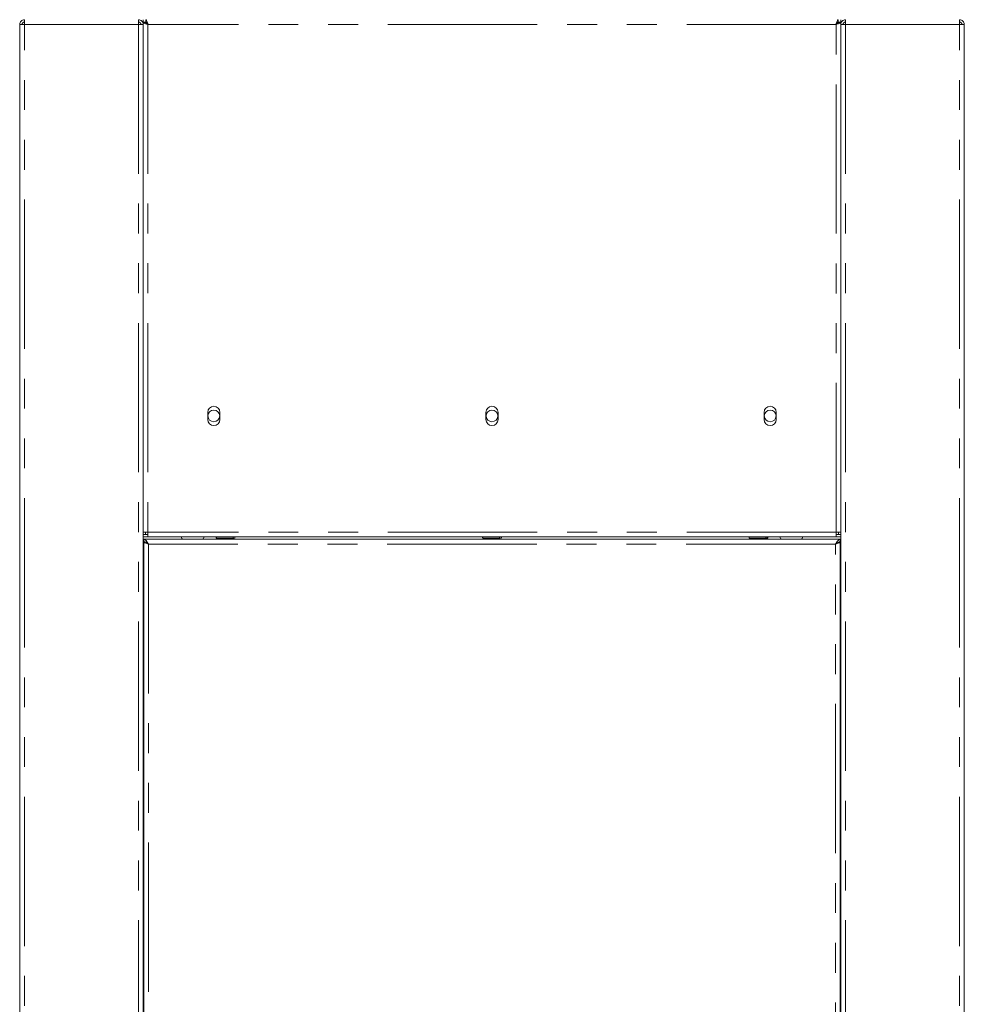
# Model space of a CAD drawing. Units: millimetres. Extents: x 5 to 415, y -14 to 292.
# Drawn here: x 311 to 351, y 191 to 233 of the extents above; entities that cross this region are included whole.
import ezdxf

# ---------------------------------------------------------------- set-up
doc = ezdxf.new("R2010")
doc.units = ezdxf.units.MM
doc.linetypes.add('PHANTOM', pattern=[12.7, 6.35, -1.27, 1.27, -1.27, 1.27, -1.27])

msp = doc.modelspace()

# ---------------------------------------------------------------- linework, layer by layer
at = {"color": 7, "linetype": 'Continuous', "lineweight": 15}
for p, q in [((311.3084, 232.4869), (311.3084, 167.8869)), ((311.3084, 232.4869), (311.5084, 232.4869)), ((311.5084, 232.6869), (311.5084, 232.5869)), ((316.3584, 232.6869), (316.3584, 232.5869)), ((316.3584, 232.4869), (316.5584, 232.4869)), ((316.5584, 232.6869), (316.5584, 232.5869)), ((316.6726, 232.5869), (316.5584, 232.5869)), ((316.5584, 232.5727), (316.6584, 232.5727)), ((316.5584, 232.5669), (316.5584, 232.5727)), ((316.5584, 232.5669), (316.5584, 232.4869)), ((316.5584, 167.8869), (316.5584, 232.4869)), ((316.6726, 232.6869), (316.6726, 232.5869)), ((316.6726, 232.5869), (316.6726, 232.5453)), ((316.7084, 232.5647), (316.7084, 232.4869)), ((346.0584, 232.5869), (346.0584, 232.5159)), ((346.0943, 232.6869), (346.0943, 232.5869)), ((346.0943, 232.5869), (346.2084, 232.5869)), ((346.0943, 232.5461), (346.0943, 232.5869)), ((346.2084, 232.5727), (346.1084, 232.5727)), ((346.2084, 232.6869), (346.2084, 232.5869)), ((346.2084, 232.5727), (346.2084, 232.5669)), ((346.2084, 232.4869), (346.2084, 232.5669)), ((346.4084, 232.4869), (346.2084, 232.4869)), ((346.2084, 167.8869), (346.2084, 232.4869)), ((346.4084, 232.6869), (346.4084, 232.5869)), ((351.2584, 232.6869), (351.2584, 232.5869)), ((351.4584, 232.4869), (351.2584, 232.4869)), ((351.4584, 232.4869), (351.4584, 167.8869)), ((319.2984, 215.9869), (319.2984, 215.6869)), ((319.8184, 215.6869), (319.8184, 215.9869)), ((331.1234, 215.9869), (331.1234, 215.6869)), ((331.6434, 215.6869), (331.6434, 215.9869)), ((342.9484, 215.9869), (342.9484, 215.6869)), ((343.4684, 215.6869), (343.4684, 215.9869)), ((316.7584, 210.8869), (316.5584, 210.8869)), ((316.6584, 210.7969), (316.5584, 210.7969)), ((316.7584, 210.7869), (316.5584, 210.7869)), ((316.7584, 210.6869), (316.5584, 210.6869)), ((316.6584, 210.8869), (316.6584, 210.7969)), ((316.7584, 210.8869), (316.7584, 210.6869)), ((346.0084, 210.6869), (316.7584, 210.6869)), ((319.6834, 210.6869), (319.6834, 210.6857)), ((319.8084, 210.6359), (319.8084, 210.5869)), ((320.3084, 210.5869), (320.3084, 210.6359)), ((331.0084, 210.6869), (331.0084, 210.6857)), ((331.1334, 210.6359), (331.1334, 210.5869)), ((331.6334, 210.5869), (331.6334, 210.6359)), ((342.3334, 210.6869), (342.3334, 210.6857)), ((342.4584, 210.6359), (342.4584, 210.5869)), ((342.9584, 210.5869), (342.9584, 210.6359)), ((346.2084, 210.8869), (346.0084, 210.8869)), ((346.0084, 210.6869), (346.0084, 210.8869)), ((346.2084, 210.7869), (346.0084, 210.7869)), ((346.2084, 210.6869), (346.0084, 210.6869)), ((346.1084, 210.8869), (346.1084, 210.7969)), ((346.1084, 210.7969), (346.2084, 210.7969)), ((316.5834, 210.5869), (316.5834, 210.4869)), ((316.5834, 210.5869), (346.1834, 210.5869)), ((316.5834, 210.4869), (316.5834, 210.4769)), ((316.5834, 210.4769), (316.5834, 171.7469)), ((316.5834, 210.4769), (316.6381, 210.4769)), ((346.1834, 210.4769), (346.1357, 210.4769)), ((346.1834, 210.5869), (346.1834, 210.4869)), ((346.1834, 210.4769), (346.1834, 210.4869)), ((346.1834, 171.7469), (346.1834, 210.4769)), ((316.5834, 208.239), (316.5496, 208.2305)), ((316.5834, 208.4869), (316.5584, 208.4869)), ((316.5834, 208.319), (316.5584, 208.3204)), ((316.5834, 208.292), (316.5584, 208.2465)), ((346.2084, 208.4869), (346.1834, 208.4869)), ((346.2084, 208.3204), (346.1834, 208.319)), ((346.2084, 208.2465), (346.1834, 208.292)), ((346.2172, 208.2305), (346.1834, 208.239)), ((316.5834, 207.6869), (316.5584, 207.6869)), ((346.1834, 207.6869), (346.2084, 207.6869)), ((316.5584, 203.3119), (316.5584, 204.0151)), ((346.2084, 204.0619), (346.2073, 204.0619)), ((346.2084, 204.0619), (346.2084, 203.3586)), ((316.5584, 203.3119), (316.5595, 203.3119)), ((316.5584, 202.9869), (316.5834, 202.9869)), ((346.2084, 202.9869), (346.1834, 202.9869)), ((316.5584, 202.0719), (316.5834, 202.0719)), ((346.1834, 202.0719), (346.2084, 202.0719)), ((316.5834, 198.0719), (316.5584, 198.0719)), ((346.2084, 198.0719), (346.1834, 198.0719))]:
    msp.add_line(p, q, dxfattribs=at)
at = {"color": 8, "linetype": 'PHANTOM', "lineweight": 0}
for p, q in [((311.5084, 167.8869), (311.5084, 232.4869)), ((311.5084, 232.4869), (316.3584, 232.4869)), ((316.3584, 232.4869), (316.3584, 167.8869)), ((316.7584, 232.4869), (316.7584, 210.8869)), ((346.0084, 232.4869), (316.7584, 232.4869)), ((346.0084, 210.8869), (346.0084, 232.4869)), ((346.4084, 232.4869), (346.4084, 167.8869)), ((351.2584, 232.4869), (346.4084, 232.4869)), ((351.2584, 167.8869), (351.2584, 232.4869)), ((346.0084, 210.8869), (316.7584, 210.8869)), ((316.5584, 210.5869), (316.5834, 210.5869)), ((345.9834, 210.3869), (316.7834, 210.3869)), ((316.7834, 210.3869), (316.7834, 171.8369)), ((345.9834, 171.8369), (345.9834, 210.3869)), ((346.1834, 210.5869), (346.2084, 210.5869)), ((316.5834, 208.8019), (316.5584, 208.8019)), ((346.2084, 208.8019), (346.1834, 208.8019)), ((316.5834, 208.3831), (316.5584, 208.3969)), ((316.5834, 208.3261), (316.5584, 208.3398)), ((346.2084, 208.3969), (346.1834, 208.3831)), ((346.2084, 208.3398), (346.1834, 208.3261)), ((316.5834, 201.8719), (316.5584, 201.8719)), ((346.2084, 201.8719), (346.1834, 201.8719)), ((316.5584, 198.2719), (316.5834, 198.2719)), ((346.1834, 198.2719), (346.2084, 198.2719))]:
    msp.add_line(p, q, dxfattribs=at)
at = {"color": 7, "linetype": 'Continuous', "lineweight": 15, "flags": 128}
for points in [[(316.5584, 209.9869), (316.568, 209.8893), (316.5834, 209.8307)], [(346.1834, 209.8307), (346.1988, 209.8893), (346.2084, 209.9869)]]:
    msp.add_lwpolyline(points, dxfattribs=at)
at = {"color": 7, "linetype": 'Continuous', "lineweight": 15}
for centre in [(319.5584, 215.8369), (331.3834, 215.8369), (343.2084, 215.8369)]:
    msp.add_circle(centre, 0.25, dxfattribs=at)
for centre, radius, start, end in [((319.5584, 215.9869), 0.26, 0, 180), ((331.3834, 215.9869), 0.26, 0, 180), ((343.2084, 215.9869), 0.26, 0, 180), ((319.5584, 215.6869), 0.26, 180, 0), ((331.3834, 215.6869), 0.26, 180, 0), ((343.2084, 215.6869), 0.26, 180, 0), ((318.2934, 210.6869), 0.11, 180, 245.38002), ((319.0234, 210.6869), 0.11, 294.61998, 0), ((343.7434, 210.6869), 0.11, 180, 245.38002), ((344.4734, 210.6869), 0.11, 294.61998, 0)]:
    msp.add_arc(centre, radius, start, end, dxfattribs=at)
for points in [[(311.3084, 232.4869), (311.3114, 232.5131), (311.3174, 232.5655), (311.3637, 232.6316), (311.4298, 232.6778), (311.4822, 232.6839), (311.5084, 232.6869)], [(311.4084, 232.4869), (311.4099, 232.5), (311.4129, 232.5262), (311.436, 232.5592), (311.4691, 232.5824), (311.4953, 232.5854), (311.5084, 232.5869)], [(311.5155, 232.6869), (311.5149, 232.6839), (311.5137, 232.6778), (311.512, 232.6316), (311.5102, 232.5655), (311.509, 232.5131), (311.5084, 232.4869)], [(316.3584, 232.4869), (316.3578, 232.5131), (316.3566, 232.5655), (316.3549, 232.6316), (316.3531, 232.6778), (316.3519, 232.6839), (316.3513, 232.6869)], [(316.5584, 232.4869), (316.5554, 232.5131), (316.5494, 232.5655), (316.5031, 232.6316), (316.437, 232.6778), (316.3846, 232.6839), (316.3584, 232.6869)], [(316.4584, 232.4869), (316.4569, 232.5), (316.4539, 232.5262), (316.4308, 232.5592), (316.3977, 232.5824), (316.3715, 232.5854), (316.3584, 232.5869)], [(316.7584, 232.4869), (316.7513, 232.5131), (316.737, 232.5655), (316.7155, 232.6316), (316.694, 232.6778), (316.6797, 232.6839), (316.6726, 232.6869)], [(316.7584, 232.4869), (316.7513, 232.5), (316.737, 232.5262), (316.7155, 232.5592), (316.694, 232.5824), (316.6797, 232.5854), (316.6726, 232.5869)], [(346.0943, 232.6869), (346.0871, 232.6839), (346.0728, 232.6778), (346.0513, 232.6316), (346.0299, 232.5655), (346.0156, 232.5131), (346.0084, 232.4869)], [(346.0943, 232.5869), (346.0871, 232.5854), (346.0728, 232.5824), (346.0513, 232.5592), (346.0299, 232.5262), (346.0156, 232.5), (346.0084, 232.4869)], [(346.2084, 232.4869), (346.2114, 232.5131), (346.2174, 232.5655), (346.2637, 232.6316), (346.3298, 232.6778), (346.3822, 232.6839), (346.4084, 232.6869)], [(346.3084, 232.4869), (346.3099, 232.5), (346.3129, 232.5262), (346.336, 232.5592), (346.3691, 232.5824), (346.3953, 232.5854), (346.4084, 232.5869)], [(346.4084, 232.4869), (346.409, 232.5131), (346.4102, 232.5655), (346.412, 232.6316), (346.4137, 232.6778), (346.4149, 232.6839), (346.4155, 232.6869)], [(351.2513, 232.6869), (351.2519, 232.6839), (351.2531, 232.6778), (351.2549, 232.6316), (351.2566, 232.5655), (351.2578, 232.5131), (351.2584, 232.4869)], [(351.4584, 232.4869), (351.4554, 232.5131), (351.4494, 232.5655), (351.4031, 232.6316), (351.337, 232.6778), (351.2846, 232.6839), (351.2584, 232.6869)], [(351.3584, 232.4869), (351.3569, 232.5), (351.3539, 232.5262), (351.3308, 232.5592), (351.2977, 232.5824), (351.2715, 232.5854), (351.2584, 232.5869)], [(316.5834, 210.4769), (316.5864, 210.4694), (316.5924, 210.4544), (316.6387, 210.4319), (316.7048, 210.4094), (316.7572, 210.3944), (316.7834, 210.3869)], [(345.9834, 210.3869), (346.0096, 210.3944), (346.062, 210.4094), (346.1281, 210.4319), (346.1744, 210.4544), (346.1804, 210.4694), (346.1834, 210.4769)]]:
    msp.add_open_spline(points, degree=3, dxfattribs=at)
for points, knots in [([(316.5584, 232.5727), (316.5608, 232.5664), (316.5655, 232.5536), (316.6025, 232.5345), (316.6566, 232.5154), (316.7123, 232.4995), (316.747, 232.49), (316.7584, 232.4869)], [0, 0, 0, 0, 0.2225898, 0.4452071, 0.6678244, 0.8904416, 1, 1, 1, 1]), ([(316.6584, 232.5727), (316.6604, 232.5645), (316.664, 232.5493), (316.6898, 232.5271), (316.7222, 232.5066), (316.7467, 232.4933), (316.7584, 232.4869)], [0, 0, 0, 0, 0.28628581, 0.53145283, 0.77653179, 1, 1, 1, 1]), ([(346.0084, 232.4869), (346.0234, 232.4951), (346.0513, 232.5103), (346.0842, 232.5325), (346.1047, 232.5529), (346.1072, 232.5663), (346.1084, 232.5727)], [0, 0, 0, 0, 0.2862858, 0.5314528, 0.7765318, 1, 1, 1, 1]), ([(346.0084, 232.4869), (346.0317, 232.4932), (346.0784, 232.506), (346.1399, 232.5251), (346.1852, 232.5442), (346.206, 232.5601), (346.2078, 232.5696), (346.2084, 232.5727)], [0, 0, 0, 0, 0.2225893, 0.4452065, 0.6678239, 0.890441, 1, 1, 1, 1]), ([(319.6834, 210.6859), (319.6805, 210.6856), (319.6743, 210.6849), (319.6658, 210.6796), (319.6598, 210.6712), (319.6577, 210.6609), (319.6598, 210.6506), (319.6658, 210.6422), (319.6743, 210.6368), (319.6805, 210.6362), (319.6834, 210.6359)], [0, 0, 0, 0, 0.1130953, 0.2342918, 0.3731135, 0.5, 0.6268865, 0.7657082, 0.8869047, 1, 1, 1, 1]), ([(320.3612, 210.6359), (320.338, 210.6359), (320.2852, 210.6359), (320.1868, 210.6359), (320.089, 210.6359), (320.0036, 210.6359), (319.9163, 210.6359), (319.8349, 210.6359), (319.7674, 210.6359), (319.7177, 210.6359), (319.6924, 210.6359), (319.6791, 210.6359), (319.684, 210.6359), (319.6842, 210.6359)], [0, 0, 0, 0, 0.1129791, 0.2558876, 0.3395185, 0.4302289, 0.5263595, 0.6254487, 0.7245379, 0.8206686, 0.911379, 0.9950099, 1, 1, 1, 1]), ([(320.4114, 210.6359), (320.4113, 210.6359), (320.4054, 210.6359), (320.3831, 210.6359), (320.3612, 210.6359)], [0, 0, 0, 0, 0.0188317, 1, 1, 1, 1]), ([(320.4334, 210.6359), (320.4364, 210.6362), (320.4425, 210.6368), (320.451, 210.6422), (320.457, 210.6506), (320.4591, 210.6609), (320.457, 210.6712), (320.451, 210.6796), (320.4425, 210.6849), (320.4364, 210.6856), (320.4334, 210.6859)], [0, 0, 0, 0, 0.1130953, 0.2342918, 0.3731135, 0.5, 0.6268865, 0.7657082, 0.8869047, 1, 1, 1, 1]), ([(331.0084, 210.6859), (331.0055, 210.6856), (330.9993, 210.6849), (330.9908, 210.6796), (330.9848, 210.6712), (330.9827, 210.6609), (330.9848, 210.6506), (330.9908, 210.6422), (330.9993, 210.6368), (331.0055, 210.6362), (331.0084, 210.6359)], [0, 0, 0, 0, 0.1130953, 0.2342918, 0.3731135, 0.5, 0.6268865, 0.7657082, 0.8869047, 1, 1, 1, 1]), ([(331.6862, 210.6359), (331.663, 210.6359), (331.6102, 210.6359), (331.5118, 210.6359), (331.414, 210.6359), (331.3286, 210.6359), (331.2413, 210.6359), (331.1599, 210.6359), (331.0924, 210.6359), (331.0427, 210.6359), (331.0174, 210.6359), (331.0041, 210.6359), (331.009, 210.6359), (331.0092, 210.6359)], [0, 0, 0, 0, 0.1129791, 0.2558876, 0.3395185, 0.4302289, 0.5263595, 0.6254487, 0.7245379, 0.8206686, 0.911379, 0.9950099, 1, 1, 1, 1]), ([(331.7364, 210.6359), (331.7363, 210.6359), (331.7304, 210.6359), (331.7081, 210.6359), (331.6862, 210.6359)], [0, 0, 0, 0, 0.0188317, 1, 1, 1, 1]), ([(331.7584, 210.6359), (331.7614, 210.6362), (331.7675, 210.6368), (331.776, 210.6422), (331.782, 210.6506), (331.7841, 210.6609), (331.782, 210.6712), (331.776, 210.6796), (331.7675, 210.6849), (331.7614, 210.6856), (331.7584, 210.6859)], [0, 0, 0, 0, 0.1130953, 0.2342918, 0.3731135, 0.5, 0.6268865, 0.7657082, 0.8869047, 1, 1, 1, 1]), ([(342.3334, 210.6859), (342.3305, 210.6856), (342.3243, 210.6849), (342.3158, 210.6796), (342.3098, 210.6712), (342.3077, 210.6609), (342.3098, 210.6506), (342.3158, 210.6422), (342.3243, 210.6368), (342.3305, 210.6362), (342.3334, 210.6359)], [0, 0, 0, 0, 0.1130953, 0.2342918, 0.3731135, 0.5, 0.6268865, 0.7657082, 0.8869047, 1, 1, 1, 1]), ([(343.0112, 210.6359), (342.988, 210.6359), (342.9352, 210.6359), (342.8368, 210.6359), (342.739, 210.6359), (342.6536, 210.6359), (342.5663, 210.6359), (342.4849, 210.6359), (342.4174, 210.6359), (342.3677, 210.6359), (342.3424, 210.6359), (342.3291, 210.6359), (342.334, 210.6359), (342.3342, 210.6359)], [0, 0, 0, 0, 0.1129791, 0.2558876, 0.3395185, 0.4302289, 0.5263595, 0.6254487, 0.7245379, 0.8206686, 0.911379, 0.9950099, 1, 1, 1, 1]), ([(343.0614, 210.6359), (343.0613, 210.6359), (343.0554, 210.6359), (343.0331, 210.6359), (343.0112, 210.6359)], [0, 0, 0, 0, 0.0188317, 1, 1, 1, 1]), ([(343.0834, 210.6359), (343.0864, 210.6362), (343.0925, 210.6368), (343.101, 210.6422), (343.107, 210.6506), (343.1091, 210.6609), (343.107, 210.6712), (343.101, 210.6796), (343.0925, 210.6849), (343.0864, 210.6856), (343.0834, 210.6859)], [0, 0, 0, 0, 0.1130953, 0.2342918, 0.3731135, 0.5, 0.6268865, 0.7657082, 0.8869047, 1, 1, 1, 1]), ([(316.7834, 210.3869), (316.7664, 210.4136), (316.7325, 210.467), (316.6815, 210.5339), (316.6318, 210.5786), (316.5991, 210.5842), (316.5834, 210.5869)], [0, 0, 0, 0, 0.254649, 0.5095407, 0.7644336, 1, 1, 1, 1]), ([(316.7834, 210.3869), (316.7602, 210.405), (316.7137, 210.4413), (316.647, 210.4798), (316.6036, 210.4846), (316.5834, 210.4869)], [0, 0, 0, 0, 0.3481379, 0.6975294, 1, 1, 1, 1]), ([(316.6978, 210.4473), (316.7023, 210.4421), (316.7134, 210.4295), (316.7444, 210.4094), (316.7704, 210.3944), (316.7834, 210.3869)], [0, 0, 0, 0, 0.2552915, 0.6276458, 1, 1, 1, 1]), ([(346.1834, 210.5869), (346.1664, 210.5837), (346.1325, 210.5775), (346.0815, 210.5295), (346.0318, 210.4629), (345.9991, 210.4115), (345.9834, 210.3869)], [0, 0, 0, 0, 0.2546509, 0.5095426, 0.7644355, 1, 1, 1, 1]), ([(346.1834, 210.4869), (346.1602, 210.4839), (346.1137, 210.478), (346.047, 210.4365), (346.0036, 210.4026), (345.9834, 210.3869)], [0, 0, 0, 0, 0.3481379, 0.69752942, 1, 1, 1, 1]), ([(345.9834, 210.3869), (345.9964, 210.3944), (346.0224, 210.4094), (346.053, 210.4292), (346.0638, 210.4415), (346.068, 210.4463)], [0, 0, 0, 0, 0.3785339, 0.7570678, 1, 1, 1, 1]), ([(316.5594, 204.0619), (316.5597, 204.0648), (316.5604, 204.071), (316.5657, 204.0794), (316.5738, 204.0855), (316.5804, 204.0863), (316.5834, 204.0867)], [0, 0, 0, 0, 0.2322643, 0.481166, 0.7662647, 1, 1, 1, 1]), ([(346.1834, 204.0867), (346.1864, 204.0863), (346.193, 204.0855), (346.2011, 204.0794), (346.2065, 204.071), (346.2071, 204.0648), (346.2074, 204.0619)], [0, 0, 0, 0, 0.23373528, 0.51883398, 0.76773567, 1, 1, 1, 1]), ([(316.5834, 203.2871), (316.5804, 203.2874), (316.5738, 203.2882), (316.5657, 203.2943), (316.5604, 203.3028), (316.5597, 203.3089), (316.5594, 203.3119)], [0, 0, 0, 0, 0.2337353, 0.518834, 0.7677357, 1, 1, 1, 1]), ([(346.2074, 203.3119), (346.2071, 203.3089), (346.2065, 203.3028), (346.2011, 203.2943), (346.193, 203.2882), (346.1864, 203.2874), (346.1834, 203.2871)], [0, 0, 0, 0, 0.2322643, 0.481166, 0.7662647, 1, 1, 1, 1])]:
    msp.add_open_spline(points, degree=3, knots=knots, dxfattribs=at)
at = {"color": 8, "linetype": 'PHANTOM', "lineweight": 0}
for points in [[(320.3612, 210.6859), (320.3636, 210.6856), (320.3686, 210.6849), (320.3754, 210.6796), (320.3803, 210.6712), (320.382, 210.6609), (320.3803, 210.6506), (320.3754, 210.6422), (320.3686, 210.6368), (320.3636, 210.6362), (320.3612, 210.6359)], [(331.6862, 210.6859), (331.6886, 210.6856), (331.6936, 210.6849), (331.7004, 210.6796), (331.7053, 210.6712), (331.707, 210.6609), (331.7053, 210.6506), (331.7004, 210.6422), (331.6936, 210.6368), (331.6886, 210.6362), (331.6862, 210.6359)], [(343.0112, 210.6859), (343.0136, 210.6856), (343.0186, 210.6849), (343.0254, 210.6796), (343.0303, 210.6712), (343.032, 210.6609), (343.0303, 210.6506), (343.0254, 210.6422), (343.0186, 210.6368), (343.0136, 210.6362), (343.0112, 210.6359)]]:
    msp.add_open_spline(points, degree=3, knots=[0, 0, 0, 0, 0.1130953, 0.2342918, 0.3731135, 0.5, 0.6268865, 0.7657082, 0.8869047, 1, 1, 1, 1], dxfattribs=at)

doc.saveas('drawing.dxf')
